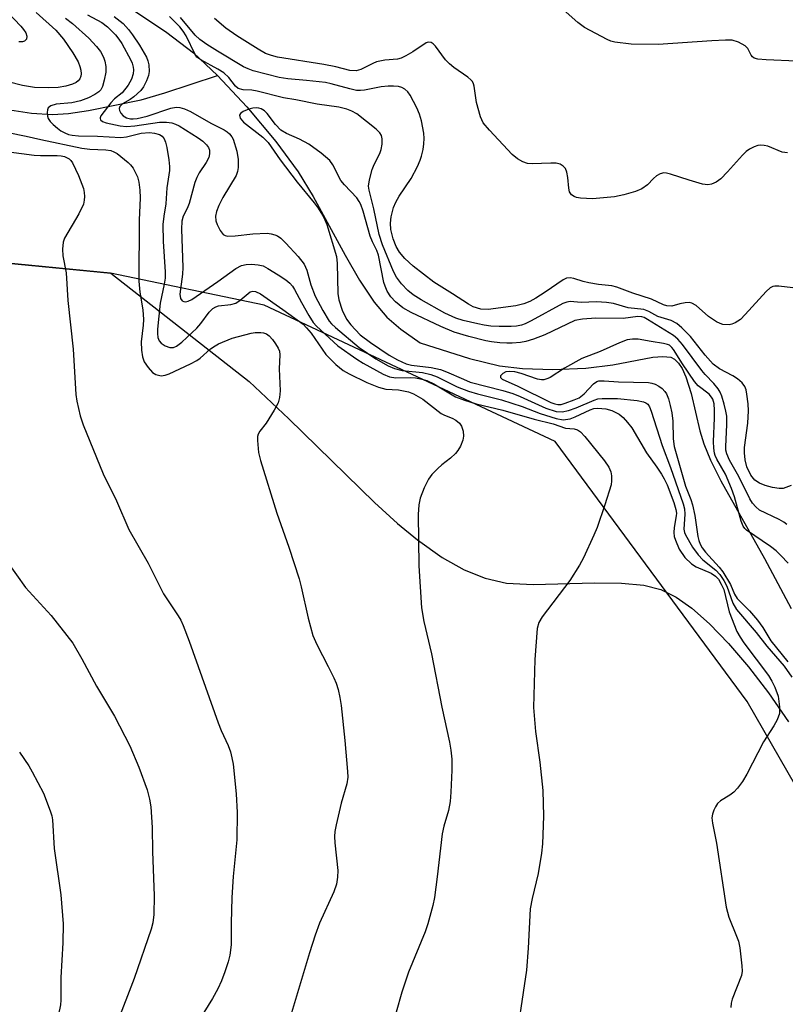
# Model space of a CAD drawing. Units: inches. Extents: x 1255761 to 1261761, y 481455 to 485456.
# Drawn here: x 1256014 to 1256175, y 483400 to 483607 of the extents above; entities that cross this region are included whole.
import ezdxf

# ---------------------------------------------------------------- set-up
doc = ezdxf.new("R2010")
doc.units = ezdxf.units.IN
doc.header["$MEASUREMENT"] = 0
for name, color, linetype in [('HYDRO-Single Line Stream', 4, 'Continuous'), ('NTRL-Pasture Land', 2, 'Continuous'), ('NTRL-Trees', 3, 'Continuous'), ('Undefined', 1, 'Continuous')]:
    doc.layers.add(name, color=color, linetype=linetype)

msp = doc.modelspace()

# ---------------------------------------------------------------- linework, layer by layer
at = {"layer": 'HYDRO-Single Line Stream'}
for points in [[(1256037.35, 483609.94), (1256045.16, 483604.64), (1256050.79, 483600.36), (1256055.87, 483595.65)], [(1256011.27, 483588.54), (1256016.71, 483587.74), (1256021.15, 483587.46), (1256024.48, 483587.67), (1256028.7, 483588.26), (1256039.78, 483590.54), (1256044.74, 483591.96), (1256055.87, 483595.65)], [(1256055.87, 483595.65), (1256062.01, 483589.06), (1256068.15, 483581.73), (1256072.84, 483575.4), (1256076, 483570.2), (1256082.72, 483557.82), (1256085.75, 483552.56), (1256088.81, 483547.96), (1256091.47, 483544.78), (1256094.38, 483542.27), (1256098.45, 483539.38), (1256108.84, 483536.13), (1256115.18, 483534.56), (1256119.99, 483534), (1256126.41, 483533.82), (1256133.32, 483534.1), (1256139.01, 483534.77), (1256147.42, 483536.41), (1256149.54, 483536.57), (1256151.2, 483536.38), (1256151.97, 483535.99), (1256152.83, 483535.16), (1256153.59, 483534), (1256154.38, 483532.26), (1256155.48, 483528.76), (1256157.32, 483520.92), (1256158.12, 483518.2), (1256159.57, 483514.75), (1256161.75, 483510.36), (1256170.87, 483494.03), (1256176.49, 483483.55)]]:
    msp.add_lwpolyline(points, dxfattribs=at)
at = {"layer": 'NTRL-Pasture Land'}
msp.add_lwpolyline([(1255878.18, 483569.1), (1256033.41, 483554.07), (1256062.53, 483531.27), (1256070.88, 483523.45), (1256088.87, 483505.86), (1256093.73, 483501.44), (1256097.91, 483497.97), (1256103.12, 483494.25), (1256107.76, 483491.65), (1256112.17, 483489.89), (1256116.66, 483488.89), (1256122.25, 483488.61), (1256135.18, 483488.94), (1256140.8, 483488.89), (1256145.52, 483488.46), (1256149.13, 483487.55), (1256152.3, 483485.94), (1256155.61, 483483.58), (1256159.31, 483480.33), (1256163.31, 483476.19), (1256167.51, 483471.27), (1256171.73, 483465.78), (1256175.96, 483459.71)], dxfattribs=at)
at = {"layer": 'NTRL-Trees'}
msp.add_lwpolyline([(1256404.23, 483219.21), (1256353.45, 483256.97), (1256298.76, 483293.43), (1256232.35, 483350.72), (1256201.46, 483404.47), (1256167.25, 483464), (1256126.88, 483518.69), (1256065.69, 483547.34), (1256033.37, 483554.06), (1255971.4, 483560.06), (1255888.1, 483548.65), (1255855.59, 483534.48), (1255837.31, 483526.51), (1255802.16, 483509.59), (1255761.49, 483490.45), (1255761.5, 483575.72), (1255796.95, 483591.62), (1255825.6, 483596.82), (1255850.34, 483642.4)], dxfattribs=at)
at = {"layer": 'Undefined'}
for points, elevation in [([(1256177.65, 483598.66), (1256171.22, 483598.89), (1256169.49, 483599.04), (1256168.73, 483599.28), (1256168.37, 483599.56), (1256168.07, 483599.93), (1256167.37, 483601.31), (1256166.85, 483601.86), (1256165.43, 483602.65), (1256164.12, 483603.04), (1256162.69, 483603.08), (1256159.81, 483602.94), (1256148.52, 483602.16), (1256142.85, 483602.2), (1256139.39, 483602.64), (1256138.57, 483602.87), (1256137.8, 483603.2), (1256133.04, 483605.72), (1256131.66, 483606.79), (1256127.94, 483610.08)], 294), ([(1256017.72, 483608.88), (1256021.81, 483605.14), (1256023.44, 483603.26), (1256025.4, 483600.42), (1256026.51, 483598.51), (1256026.92, 483597.52), (1256027.12, 483596.76), (1256027.16, 483595.98), (1256027.08, 483595.46), (1256026.86, 483594.96), (1256026.51, 483594.54), (1256026.09, 483594.18), (1256025.38, 483593.79), (1256023.95, 483593.35), (1256022.31, 483593.13), (1256020.29, 483593), (1256017.34, 483593.12), (1256014.84, 483593.54), (1256008.72, 483595.07)], 294), ([(1256011.68, 483608.92), (1256014.5, 483605.97), (1256015.06, 483605.29), (1256015.5, 483604.58), (1256015.72, 483603.89), (1256015.65, 483603.27), (1256015.26, 483602.82), (1256014.83, 483602.7), (1256014.07, 483602.69)], 296), ([(1256023.88, 483607.7), (1256025.37, 483606.54), (1256028.76, 483603.47), (1256030.42, 483601.76), (1256031.26, 483600.64), (1256031.88, 483599.48), (1256032.15, 483598.67), (1256032.34, 483597.49), (1256032.33, 483596.34), (1256032.03, 483594.65), (1256031.65, 483593.29), (1256031.3, 483592.63), (1256030.87, 483592.18), (1256030.05, 483591.61), (1256028.7, 483590.96), (1256027.02, 483590.31), (1256025.23, 483589.9), (1256021.93, 483589.58), (1256020.79, 483589.25), (1256020.26, 483588.84), (1256020.07, 483588.4), (1256020, 483587.88), (1256020.08, 483587.07), (1256020.25, 483586.57), (1256020.67, 483585.92), (1256021.26, 483585.3), (1256022.18, 483584.53), (1256022.92, 483584.02), (1256023.71, 483583.6), (1256024.53, 483583.25), (1256025.25, 483583.06), (1256026.59, 483582.92), (1256030.58, 483582.84), (1256035.5, 483582.61), (1256036.72, 483582.75), (1256039.79, 483583.51), (1256041.52, 483583.64), (1256042.6, 483583.5), (1256043.62, 483583.22), (1256044.22, 483582.86), (1256044.63, 483582.31), (1256044.93, 483581.6), (1256045.2, 483580.5), (1256045.64, 483577.91), (1256045.78, 483576.47), (1256045.72, 483575.62), (1256045.22, 483572.01), (1256044.99, 483568.61), (1256044.53, 483566.06), (1256044.35, 483564.28), (1256044.42, 483560.71), (1256044.83, 483554.37), (1256044.83, 483553.04), (1256044.66, 483551.77), (1256043.82, 483547.74), (1256043.21, 483542.29), (1256043.2, 483541.4), (1256043.3, 483540.54), (1256043.57, 483539.85), (1256044, 483539.32), (1256044.86, 483538.75), (1256045.83, 483538.43), (1256046.57, 483538.44), (1256047.23, 483538.69), (1256048.36, 483539.56), (1256051.51, 483542.51), (1256052.34, 483543.47), (1256054.07, 483545.86), (1256054.84, 483546.62), (1256055.53, 483547.01), (1256056.05, 483547.18), (1256058.64, 483547.48), (1256059.69, 483547.77), (1256060.65, 483548.36), (1256062.7, 483550.1), (1256063.29, 483550.3), (1256063.85, 483550.23), (1256064.88, 483549.68), (1256069.62, 483546.44), (1256073.86, 483543.3), (1256074.59, 483542.57), (1256075.56, 483541.41), (1256078.62, 483536.97), (1256080.74, 483534.88), (1256082.31, 483533.59), (1256083.52, 483532.9), (1256087.26, 483531.08), (1256089.68, 483530.07), (1256091.27, 483529.65), (1256093.94, 483529.5), (1256094.99, 483529.35), (1256096.02, 483529.1), (1256097.07, 483528.67), (1256098.09, 483528.15), (1256099.05, 483527.54), (1256102.88, 483524.54), (1256103.56, 483524.18), (1256105.23, 483523.54), (1256105.95, 483523.18), (1256106.73, 483522.52), (1256107.18, 483521.89), (1256107.51, 483520.86), (1256107.61, 483519.76), (1256107.47, 483518.97), (1256106.97, 483517.7), (1256106.43, 483516.75), (1256105.9, 483516.13), (1256104.89, 483515.19), (1256103.04, 483513.77), (1256102.16, 483512.99), (1256100.92, 483511.71), (1256100.22, 483510.77), (1256099.33, 483508.93), (1256098.46, 483506.74), (1256098.19, 483505.34), (1256098.03, 483503.33), (1256098.22, 483492.52), (1256098.73, 483483.65), (1256099.26, 483480.8), (1256100.83, 483473.98), (1256103.01, 483462.76), (1256104.64, 483455.44), (1256104.95, 483453.76), (1256105.14, 483451.88), (1256105.16, 483449.57), (1256104.95, 483444.9), (1256104.76, 483442.93), (1256104.42, 483441.06), (1256103.45, 483437.75), (1256103.09, 483436.19), (1256102.08, 483427.14), (1256101.49, 483422.77), (1256101.15, 483421.07), (1256100.12, 483417.2), (1256099.53, 483415.54), (1256096.05, 483407.04), (1256094.63, 483402.84), (1256093.46, 483398.63)], 292), ([(1256028.47, 483608.36), (1256031.53, 483606.77), (1256032.68, 483605.86), (1256034.38, 483604.18), (1256035.11, 483603.28), (1256035.7, 483602.37), (1256037.64, 483598.82), (1256037.89, 483598.22), (1256038.11, 483597.41), (1256038.16, 483596.84), (1256038.09, 483595.98), (1256037.79, 483594.86), (1256037.04, 483593.57), (1256035.77, 483591.98), (1256034.16, 483590.7), (1256033.39, 483589.88), (1256031.33, 483587.14), (1256031.15, 483586.75), (1256031.14, 483586.57), (1256031.26, 483586.28), (1256031.68, 483585.93), (1256032.43, 483585.67), (1256035.36, 483585.07), (1256036.74, 483584.91), (1256038.45, 483585.01), (1256043.68, 483585.79), (1256045.11, 483585.83), (1256046.23, 483585.69), (1256047.02, 483585.41), (1256047.79, 483585.01), (1256051.79, 483582.54), (1256052.73, 483581.8), (1256053.5, 483581.07), (1256053.92, 483580.52), (1256054.14, 483579.95), (1256054.18, 483579.16), (1256054.01, 483578.36), (1256053.49, 483577.31), (1256052.01, 483575.17), (1256051.47, 483574.19), (1256051.11, 483573.14), (1256049.89, 483568.72), (1256049.48, 483567.68), (1256048.65, 483566.02), (1256048.37, 483565.02), (1256048.29, 483563.33), (1256048.56, 483555.23), (1256048.47, 483553.84), (1256047.93, 483549.67), (1256048.05, 483548.7), (1256048.4, 483548.22), (1256048.78, 483548.07), (1256049.22, 483548.05), (1256049.69, 483548.16), (1256050.44, 483548.54), (1256055.93, 483552.29), (1256059.73, 483555.03), (1256060.9, 483555.68), (1256061.89, 483555.91), (1256063, 483555.93), (1256064.39, 483555.83), (1256065.46, 483555.57), (1256066.45, 483555.07), (1256068.61, 483553.74), (1256070.2, 483552.65), (1256071.06, 483551.93), (1256071.61, 483551.3), (1256072.05, 483550.61), (1256073.49, 483547.86), (1256075.03, 483545.19), (1256075.99, 483543.72), (1256076.66, 483542.89), (1256081.14, 483538.8), (1256085.15, 483535.95), (1256086.5, 483535.1), (1256090.69, 483532.8), (1256092.02, 483532.25), (1256093.38, 483532.05), (1256096.34, 483532.1), (1256097.5, 483532.05), (1256098.58, 483531.87), (1256099.87, 483531.5), (1256101.35, 483530.76), (1256105.94, 483528.03), (1256107.81, 483527.32), (1256110.29, 483526.61), (1256115.83, 483525.25), (1256122.43, 483523.35), (1256126.44, 483522.36), (1256129.02, 483521.47), (1256130.84, 483521.33), (1256131.55, 483521.13), (1256132.17, 483520.69), (1256133.1, 483519.69), (1256137.28, 483514.62), (1256138.15, 483513.25), (1256138.55, 483512.26), (1256138.71, 483511.47), (1256138.75, 483510.39), (1256138.63, 483509.56), (1256137.32, 483505.34), (1256135.69, 483500.61), (1256135.03, 483498.98), (1256132.85, 483494.19), (1256132.01, 483492.65), (1256129.93, 483489.46), (1256124.11, 483481.76), (1256123.47, 483480.59), (1256123.12, 483479.31), (1256122.59, 483472.82), (1256122.3, 483462.71), (1256122.72, 483457.66), (1256123.63, 483451.24), (1256124.27, 483445.3), (1256124.4, 483439.85), (1256124.19, 483434.06), (1256123.97, 483432.07), (1256123.33, 483427.83), (1256122.01, 483422.54), (1256121.6, 483420.37), (1256121.19, 483412.12), (1256120.86, 483407.47), (1256118.27, 483390.07)], 290), ([(1256034.14, 483608.06), (1256035.98, 483606.53), (1256037.12, 483605.29), (1256037.95, 483604.19), (1256039.41, 483602.01), (1256040.88, 483599.51), (1256041.21, 483598.69), (1256041.43, 483597.87), (1256041.48, 483596.44), (1256041.33, 483595.6), (1256040.94, 483594.54), (1256040.3, 483593.26), (1256039.73, 483592.48), (1256038.26, 483591.13), (1256037.51, 483590.61), (1256035.89, 483589.67), (1256035.32, 483589.12), (1256035.19, 483588.69), (1256035.24, 483588.28), (1256035.54, 483587.68), (1256036.04, 483587.15), (1256036.74, 483586.75), (1256037.52, 483586.53), (1256038.1, 483586.48), (1256038.98, 483586.55), (1256041.03, 483587.06), (1256046.05, 483588.75), (1256047.17, 483588.96), (1256047.92, 483588.93), (1256048.91, 483588.63), (1256050.15, 483588.03), (1256054.44, 483585.62), (1256057.24, 483584.21), (1256057.85, 483583.81), (1256058.39, 483583.34), (1256058.87, 483582.72), (1256059.13, 483582.24), (1256059.92, 483579.71), (1256060.22, 483577.98), (1256060.16, 483576.27), (1256060.03, 483575.44), (1256059.74, 483574.63), (1256056.98, 483569.99), (1256056.11, 483568.26), (1256055.64, 483567.01), (1256055.46, 483566.03), (1256055.52, 483565.07), (1256055.77, 483564.28), (1256056.39, 483563.04), (1256057.02, 483562.22), (1256057.44, 483561.98), (1256057.93, 483561.87), (1256059.58, 483561.89), (1256063.28, 483562.36), (1256066.27, 483562.46), (1256067.12, 483562.35), (1256067.93, 483562.13), (1256068.44, 483561.89), (1256069.15, 483561.39), (1256070.2, 483560.38), (1256072.78, 483557.55), (1256074.05, 483555.97), (1256074.61, 483554.72), (1256075.5, 483551.61), (1256076.37, 483549.19), (1256077.99, 483546.18), (1256079.34, 483543.97), (1256079.81, 483543.4), (1256080.64, 483542.61), (1256085.62, 483538.46), (1256089.15, 483536.05), (1256091.72, 483534.59), (1256093.05, 483534.01), (1256094.71, 483533.56), (1256098.94, 483533.14), (1256100.75, 483532.75), (1256102.03, 483532.25), (1256106.29, 483530.19), (1256108.67, 483529.25), (1256110.53, 483528.68), (1256115.56, 483527.41), (1256117.76, 483526.75), (1256119.93, 483526.03), (1256123.7, 483524.52), (1256127.06, 483523.49), (1256128.59, 483523.24), (1256130.02, 483523.43), (1256131.1, 483523.83), (1256134.21, 483525.35), (1256134.98, 483525.59), (1256135.85, 483525.66), (1256137.53, 483525.52), (1256138.82, 483525.18), (1256140.32, 483524.39), (1256141.19, 483523.69), (1256142.12, 483522.64), (1256142.97, 483521.51), (1256146.06, 483516.27), (1256148.27, 483513.25), (1256149.23, 483511.8), (1256149.82, 483510.8), (1256150.41, 483509.57), (1256151.81, 483505.85), (1256152.28, 483504.33), (1256152.36, 483503.61), (1256152.33, 483503.06), (1256151.87, 483500.6), (1256151.82, 483499.51), (1256151.92, 483498.71), (1256152.15, 483497.9), (1256152.98, 483496.05), (1256154.16, 483494.3), (1256155.53, 483492.92), (1256156.5, 483492.31), (1256159.67, 483491), (1256160.61, 483490.34), (1256161.2, 483489.68), (1256161.81, 483488.67), (1256162.32, 483487.53), (1256163.47, 483482.81), (1256165.11, 483478.68), (1256165.78, 483477.51), (1256166.56, 483476.34), (1256171.77, 483469.42), (1256172.48, 483468.28), (1256173.1, 483467.01), (1256173.79, 483465.12), (1256174.09, 483462.84), (1256174.05, 483461.43), (1256173.58, 483460.11), (1256172.89, 483458.86), (1256170.71, 483455.47), (1256167.16, 483448.7), (1256166.26, 483447.18), (1256165.22, 483445.75), (1256164.43, 483444.89), (1256163.62, 483444.28), (1256161.68, 483443.09), (1256161.04, 483442.53), (1256160.6, 483441.86), (1256160.27, 483441.11), (1256160, 483440.32), (1256159.86, 483439.52), (1256159.94, 483438.41), (1256160.8, 483434.18), (1256162.82, 483420.72), (1256163.38, 483418.6), (1256165.04, 483414.66), (1256165.41, 483413.59), (1256165.69, 483412.16), (1256166.17, 483408.39), (1256166.22, 483407.24), (1256166.07, 483406.39), (1256164.11, 483401.39), (1256163.88, 483400.54), (1256163.83, 483399.66)], 288), ([(1256176.49, 483509.38), (1256174.85, 483508.81), (1256174, 483508.76), (1256172.58, 483508.99), (1256171.05, 483509.42), (1256169.86, 483509.89), (1256168.84, 483510.56), (1256168.03, 483511.56), (1256167.2, 483513.36), (1256166.87, 483514.81), (1256166.7, 483516.29), (1256166.7, 483517.43), (1256167.41, 483522.55), (1256167.54, 483525.1), (1256167.46, 483526.56), (1256167.22, 483528.64), (1256167.04, 483529.51), (1256166.77, 483530.21), (1256166.19, 483530.99), (1256165.2, 483531.85), (1256164.24, 483532.44), (1256161.46, 483533.93), (1256160.09, 483534.95), (1256158.39, 483536.84), (1256155.32, 483540.71), (1256153.55, 483542.54), (1256152.48, 483543.44), (1256151.25, 483544.09), (1256148.47, 483544.94), (1256146.58, 483546.03), (1256145.55, 483546.41), (1256142.22, 483546.76), (1256139.13, 483547.65), (1256137.69, 483547.88), (1256135.59, 483548), (1256132.32, 483547.92), (1256130.06, 483548.07), (1256129.3, 483547.98), (1256128.51, 483547.67), (1256121.85, 483544.06), (1256120.55, 483543.42), (1256119.77, 483543.13), (1256118.75, 483542.91), (1256117.62, 483542.84), (1256115.06, 483542.84), (1256113.37, 483542.93), (1256111.97, 483543.12), (1256110.58, 483543.41), (1256107.53, 483544.12), (1256105.97, 483544.58), (1256103.63, 483545.68), (1256098.66, 483548.44), (1256096.97, 483549.52), (1256095.87, 483550.39), (1256094.55, 483551.85), (1256093.53, 483553.19), (1256092.9, 483554.41), (1256090.55, 483560), (1256089.84, 483562.2), (1256088.71, 483567.62), (1256087.73, 483571.53), (1256087.63, 483572.36), (1256087.79, 483573.72), (1256088.36, 483575.88), (1256088.79, 483576.92), (1256089.98, 483579.23), (1256090.24, 483580.04), (1256090.45, 483581.16), (1256090.5, 483582.28), (1256090.33, 483582.99), (1256089.98, 483583.6), (1256089.22, 483584.37), (1256085.15, 483587.55), (1256084.13, 483588.14), (1256083.05, 483588.56), (1256081.36, 483588.94), (1256076.78, 483589.62), (1256072.31, 483590.52), (1256069.75, 483590.9), (1256064.21, 483592.33), (1256063.06, 483592.51), (1256061.24, 483592.63), (1256060.22, 483592.91), (1256059.6, 483593.38), (1256058.23, 483595.21), (1256057.18, 483596.21), (1256055.95, 483596.99), (1256052.34, 483598.9), (1256051.53, 483599.51), (1256051.16, 483600.04), (1256049.25, 483603.94), (1256048.63, 483604.93), (1256047.91, 483605.85), (1256046.76, 483607.08), (1256045.74, 483608.03)], 288), ([(1256176.85, 483551.01), (1256173.95, 483551.34), (1256173.11, 483551.34), (1256172.66, 483551.25), (1256172.08, 483550.96), (1256171.23, 483550.21), (1256166.87, 483545.38), (1256165.83, 483544.34), (1256164.72, 483543.6), (1256164.01, 483543.31), (1256163.5, 483543.21), (1256162.12, 483543.29), (1256161.59, 483543.44), (1256160.82, 483543.81), (1256159.14, 483544.96), (1256156.54, 483547.24), (1256155.62, 483547.78), (1256155.09, 483547.87), (1256154.25, 483547.84), (1256153.12, 483547.64), (1256151.43, 483547.15), (1256150.36, 483547.16), (1256149.64, 483547.38), (1256147.16, 483548.6), (1256143.22, 483549.87), (1256139.87, 483551.14), (1256138.82, 483551.38), (1256136.01, 483551.68), (1256133.94, 483552.02), (1256132.77, 483552.28), (1256130.77, 483552.92), (1256130, 483553.07), (1256129.28, 483552.98), (1256128.53, 483552.64), (1256124.78, 483550.04), (1256122.83, 483548.79), (1256121.57, 483548.09), (1256120.25, 483547.58), (1256118.62, 483547.22), (1256112.81, 483546.42), (1256111.21, 483546.49), (1256109.64, 483546.98), (1256108.63, 483547.53), (1256105.27, 483549.74), (1256101.32, 483552.18), (1256096.99, 483555.52), (1256095.25, 483557.13), (1256094.16, 483558.47), (1256093.44, 483559.66), (1256092.82, 483561.31), (1256092.34, 483563.24), (1256092.25, 483564.56), (1256092.37, 483565.9), (1256092.87, 483567.88), (1256093.34, 483568.96), (1256094.05, 483570.26), (1256096.59, 483573.95), (1256097.91, 483576.5), (1256098.49, 483577.81), (1256098.77, 483578.65), (1256099.12, 483580.09), (1256099.27, 483581.25), (1256099.31, 483582.39), (1256099.22, 483583.53), (1256098.73, 483586.11), (1256098.35, 483587.52), (1256097.76, 483588.86), (1256096.38, 483591.47), (1256095.89, 483592.19), (1256095.27, 483592.76), (1256094.6, 483593.1), (1256093.89, 483593.28), (1256092.87, 483593.4), (1256091.73, 483593.41), (1256090.29, 483593.27), (1256086.79, 483592.51), (1256085.95, 483592.44), (1256085.07, 483592.49), (1256083.65, 483592.79), (1256079.73, 483593.9), (1256078.55, 483594.16), (1256074.58, 483594.6), (1256070.66, 483594.92), (1256068.83, 483595.2), (1256063.36, 483596.63), (1256062.3, 483597.01), (1256061.33, 483597.46), (1256055.82, 483600.73), (1256053.57, 483602.16), (1256052.15, 483603.17), (1256051.17, 483604.12), (1256048.05, 483607.82)], 290), ([(1256175.73, 483579.36), (1256174.61, 483579.54), (1256171.58, 483580.74), (1256170.8, 483580.92), (1256170.03, 483580.97), (1256169.51, 483580.9), (1256168.75, 483580.63), (1256167.77, 483580.13), (1256167.08, 483579.66), (1256166.25, 483578.87), (1256163.15, 483575.4), (1256161.69, 483573.91), (1256160.77, 483573.19), (1256159.77, 483572.76), (1256158.98, 483572.62), (1256157.86, 483572.77), (1256155.06, 483573.59), (1256151.13, 483574.91), (1256150.3, 483575.11), (1256149.75, 483575.13), (1256148.96, 483574.92), (1256148.22, 483574.51), (1256147.59, 483573.99), (1256146.28, 483572.62), (1256145.11, 483571.78), (1256143.79, 483571.25), (1256141.31, 483570.5), (1256139.34, 483570.13), (1256134.76, 483569.7), (1256132.19, 483569.83), (1256131.36, 483569.97), (1256130.86, 483570.15), (1256130.29, 483570.55), (1256129.91, 483571.13), (1256129.74, 483571.9), (1256129.56, 483574.15), (1256129.36, 483575.28), (1256129.04, 483576.05), (1256128.54, 483576.58), (1256127.89, 483576.97), (1256127.1, 483577.16), (1256125.93, 483577.18), (1256122.05, 483577.02), (1256121.05, 483577.13), (1256120.1, 483577.45), (1256118.93, 483578.12), (1256117.84, 483578.99), (1256113.05, 483584.12), (1256111.74, 483585.67), (1256111.16, 483586.93), (1256110.34, 483589.92), (1256109.86, 483593.35), (1256109.72, 483593.89), (1256109.49, 483594.34), (1256109.16, 483594.74), (1256108.5, 483595.3), (1256105.55, 483597.31), (1256104.62, 483598.06), (1256103.83, 483598.95), (1256101.68, 483601.8), (1256101.18, 483602.32), (1256100.81, 483602.56), (1256100.17, 483602.66), (1256099.72, 483602.5), (1256096.94, 483600.59), (1256095.47, 483599.74), (1256094.47, 483599.27), (1256093.7, 483599.07), (1256091.04, 483598.82), (1256089.3, 483598.48), (1256088.5, 483598.18), (1256085.97, 483596.88), (1256085, 483596.61), (1256083.7, 483596.69), (1256080.77, 483597.42), (1256078.24, 483597.93), (1256068.5, 483599.48), (1256067.18, 483599.8), (1256065.95, 483600.28), (1256064.43, 483601.14), (1256059.9, 483603.96), (1256057.62, 483605.6), (1256055.19, 483607.59)], 292), ([(1256175.59, 483501.2), (1256174.94, 483501.69), (1256173.99, 483502.26), (1256169.87, 483504.24), (1256169.05, 483504.89), (1256168.38, 483505.69), (1256167.84, 483506.63), (1256165.48, 483511.33), (1256163.54, 483514.75), (1256162.97, 483516.04), (1256162.8, 483516.83), (1256162.74, 483517.64), (1256163.01, 483522.15), (1256162.98, 483523.98), (1256162.8, 483525.05), (1256162.42, 483526.5), (1256161.9, 483528.22), (1256161.56, 483529.04), (1256161.13, 483529.75), (1256160.28, 483530.86), (1256158.45, 483532.73), (1256157.71, 483533.59), (1256153.66, 483539.07), (1256152.65, 483540.17), (1256151.76, 483540.95), (1256146.31, 483544.33), (1256145.58, 483544.72), (1256145.08, 483544.88), (1256144.28, 483544.94), (1256141.21, 483544.55), (1256135.4, 483544.58), (1256132.62, 483544.39), (1256131.02, 483544.08), (1256124.67, 483541.12), (1256122.29, 483540.21), (1256120.68, 483539.71), (1256119.56, 483539.51), (1256117.85, 483539.34), (1256116.7, 483539.33), (1256115.25, 483539.43), (1256113.51, 483539.61), (1256112.29, 483539.83), (1256108.69, 483540.77), (1256105.61, 483541.67), (1256102.85, 483542.81), (1256096.57, 483545.81), (1256094.83, 483546.8), (1256093.28, 483548.04), (1256092.31, 483549.07), (1256091.57, 483550.28), (1256091.08, 483551.3), (1256090.82, 483552.12), (1256089.72, 483557.83), (1256089.35, 483558.83), (1256088.44, 483560.62), (1256087.94, 483561.83), (1256086.47, 483567.13), (1256086.02, 483568.47), (1256085.68, 483569.15), (1256085.12, 483569.93), (1256082.54, 483572.67), (1256081.82, 483573.56), (1256080.13, 483576.81), (1256079.46, 483577.75), (1256077.68, 483579.28), (1256075.08, 483581.21), (1256073.13, 483582.25), (1256070.38, 483583.41), (1256069.18, 483584.15), (1256068.08, 483585.29), (1256066.32, 483587.63), (1256065.72, 483588.19), (1256065.06, 483588.62), (1256064.57, 483588.79), (1256064.05, 483588.85), (1256063.26, 483588.77), (1256062.46, 483588.57), (1256061.22, 483588.05), (1256060.68, 483587.61), (1256060.49, 483587.26), (1256060.63, 483586.64), (1256061.32, 483585.82), (1256065.35, 483582.69), (1256066.5, 483581.54), (1256069.02, 483577.89), (1256072.62, 483573.18), (1256076.21, 483568.84), (1256077.03, 483567.72), (1256077.92, 483566.29), (1256078.45, 483565.31), (1256078.86, 483564.28), (1256080.86, 483557.53), (1256081.03, 483556.11), (1256081.16, 483549.78), (1256081.39, 483548.48), (1256082.09, 483546.27), (1256082.99, 483544.42), (1256083.89, 483543.2), (1256085.89, 483541.1), (1256088, 483539.49), (1256091.94, 483536.8), (1256093.73, 483535.81), (1256095.55, 483534.98), (1256096.68, 483534.69), (1256100.78, 483534.22), (1256102.72, 483533.81), (1256104.03, 483533.33), (1256107.56, 483531.74), (1256109.02, 483531.17), (1256115.89, 483529.42), (1256117.96, 483528.76), (1256119.5, 483528.13), (1256124.91, 483525.69), (1256127.1, 483524.96), (1256128.32, 483524.89), (1256129.68, 483525.2), (1256131.31, 483525.76), (1256135.08, 483527.36), (1256135.88, 483527.6), (1256136.73, 483527.73), (1256139.96, 483527.72), (1256144.13, 483527.26), (1256145.47, 483527.02), (1256145.94, 483526.82), (1256146.35, 483526.5), (1256146.73, 483525.94), (1256147.1, 483525.05), (1256149.36, 483517.79), (1256151.13, 483513.21), (1256153.8, 483505.55), (1256154.05, 483504.47), (1256154.15, 483503.36), (1256153.94, 483500.19), (1256154.07, 483499.53), (1256154.28, 483499), (1256155.76, 483496.46), (1256156.94, 483494.81), (1256157.95, 483493.81), (1256160.68, 483491.57), (1256161.48, 483490.7), (1256162.33, 483489.43), (1256162.97, 483488.27), (1256164.23, 483484.68), (1256165.02, 483483.32), (1256169.16, 483478.47), (1256171.42, 483475.62), (1256175.07, 483471.43), (1256176.68, 483469.13)], 286), ([(1256011.79, 483583.64), (1256015.6, 483582.89), (1256018.71, 483582.14), (1256027.3, 483580.32), (1256029, 483580.13), (1256032.36, 483579.99), (1256033.38, 483579.83), (1256034.06, 483579.6), (1256034.73, 483579.22), (1256037.09, 483577.33), (1256037.58, 483576.83), (1256038.08, 483576.12), (1256039, 483574.29), (1256039.31, 483573.21), (1256039.49, 483571.54), (1256039.56, 483569.87), (1256039.35, 483565.18), (1256039.31, 483552.36), (1256039.48, 483550.06), (1256040.14, 483546.34), (1256040.3, 483544.35), (1256040.24, 483543.09), (1256039.78, 483539.64), (1256039.86, 483537.9), (1256040.08, 483536.48), (1256040.44, 483535.4), (1256041.23, 483534.2), (1256042.19, 483533.14), (1256042.9, 483532.73), (1256043.97, 483532.49), (1256044.87, 483532.61), (1256045.69, 483532.89), (1256050.2, 483535), (1256051.48, 483535.68), (1256052.17, 483536.18), (1256054.4, 483538.14), (1256055.33, 483538.81), (1256056.06, 483539.22), (1256058.91, 483540.4), (1256062.9, 483541.44), (1256063.78, 483541.57), (1256064.95, 483541.57), (1256065.51, 483541.5), (1256066.14, 483541.27), (1256066.71, 483540.86), (1256067.42, 483540.11), (1256068.08, 483539.23), (1256068.64, 483538.31), (1256068.89, 483537.65), (1256068.99, 483536.86), (1256068.81, 483533.93), (1256069.03, 483529.31), (1256068.89, 483527.9), (1256068.58, 483526.82), (1256067.79, 483525.27), (1256066.11, 483522.54), (1256064.73, 483520.8), (1256064.38, 483520.19), (1256064.26, 483519.69), (1256064.23, 483518.88), (1256064.46, 483516.37), (1256064.9, 483514.68), (1256068.36, 483503.62), (1256070.86, 483496.42), (1256073.03, 483489.77), (1256073.47, 483488.07), (1256074.93, 483481.52), (1256075.91, 483477.89), (1256076.71, 483475.94), (1256079.14, 483471.33), (1256080.32, 483468.94), (1256080.78, 483467.85), (1256081.2, 483466.5), (1256081.61, 483464.84), (1256081.87, 483463.11), (1256082.62, 483455.81), (1256083.22, 483449.23), (1256083.24, 483448.09), (1256083.03, 483446.68), (1256081.85, 483442.58), (1256080.8, 483438.08), (1256080.54, 483436.66), (1256080.48, 483435.61), (1256080.52, 483434.26), (1256081.19, 483428.47), (1256081.12, 483427.03), (1256080.88, 483425.59), (1256080.31, 483423.98), (1256077.3, 483417.36), (1256076.39, 483414.84), (1256075.2, 483411.15), (1256069.33, 483391.51)], 294), ([(1256010.32, 483579.8), (1256017.3, 483578.9), (1256018.61, 483578.82), (1256022.15, 483578.83), (1256022.94, 483578.74), (1256023.68, 483578.56), (1256024.62, 483578.09), (1256025.02, 483577.72), (1256025.33, 483577.26), (1256026.58, 483574.61), (1256027.63, 483571.88), (1256027.81, 483571.04), (1256027.85, 483570.21), (1256027.81, 483569.38), (1256027.63, 483568.57), (1256026.67, 483566.52), (1256023.66, 483561.4), (1256023.39, 483560.58), (1256023.25, 483559.14), (1256023.33, 483557.69), (1256024, 483554.11), (1256024.36, 483548.3), (1256025.5, 483538.08), (1256026.05, 483528.57), (1256026.27, 483527.15), (1256026.99, 483524.06), (1256027.57, 483522.15), (1256031.83, 483511.88), (1256034.6, 483506.18), (1256037.23, 483500.18), (1256041.25, 483493.07), (1256044.49, 483486.66), (1256047.6, 483482.02), (1256048.14, 483481.07), (1256048.62, 483480), (1256049.88, 483476.68), (1256055.96, 483459.52), (1256056.62, 483457.89), (1256058.09, 483454.72), (1256058.57, 483453.43), (1256058.88, 483452.15), (1256059.11, 483450.78), (1256059.8, 483444.59), (1256059.99, 483440.62), (1256059.88, 483434.88), (1256059.15, 483427.16), (1256058.83, 483422.79), (1256058.69, 483417.38), (1256058.74, 483412.83), (1256058.45, 483410.63), (1256058.12, 483409.27), (1256057.39, 483407.13), (1256056.71, 483405.27), (1256055.94, 483403.53), (1256054.83, 483401.51), (1256050.21, 483394.2)], 296), ([(1256175.87, 483493.09), (1256174.37, 483494.69), (1256173.33, 483495.68), (1256172.19, 483496.59), (1256167.13, 483500.01), (1256166.76, 483500.36), (1256166.43, 483500.85), (1256166.02, 483501.91), (1256164.62, 483506.99), (1256163.98, 483508.81), (1256162.7, 483511.82), (1256160.87, 483514.92), (1256160.52, 483515.69), (1256160.38, 483516.21), (1256160.22, 483517.27), (1256160.15, 483518.63), (1256160.41, 483523.55), (1256160.41, 483525.24), (1256160.3, 483526.61), (1256160.03, 483527.54), (1256159.79, 483527.97), (1256159.23, 483528.58), (1256156.98, 483530.4), (1256156.18, 483531.25), (1256153.67, 483534.96), (1256151.78, 483538.01), (1256151.43, 483538.46), (1256150.9, 483538.89), (1256150.5, 483539.08), (1256149.67, 483539.3), (1256147.05, 483539.66), (1256144.3, 483540.15), (1256143.16, 483540.21), (1256142.04, 483540.01), (1256140.37, 483539.4), (1256136.31, 483537.62), (1256132.47, 483536.11), (1256128.81, 483534.11), (1256125.83, 483532.15), (1256125.31, 483531.89), (1256124.52, 483531.66), (1256123.99, 483531.62), (1256123.19, 483531.75), (1256119.72, 483532.97), (1256118.42, 483533.32), (1256117.31, 483533.41), (1256116.5, 483533.31), (1256115.83, 483532.96), (1256115.4, 483532.45), (1256115.34, 483532.11), (1256115.69, 483531.74), (1256119.04, 483530.27), (1256125.98, 483526.87), (1256126.77, 483526.56), (1256127.43, 483526.42), (1256128.11, 483526.47), (1256128.95, 483526.69), (1256130.9, 483527.39), (1256131.94, 483527.87), (1256133, 483528.69), (1256134.95, 483530.81), (1256135.61, 483531.26), (1256136.09, 483531.39), (1256137.15, 483531.44), (1256140.21, 483531.21), (1256146.5, 483531.08), (1256147.23, 483530.94), (1256147.92, 483530.7), (1256148.66, 483530.31), (1256149.35, 483529.79), (1256149.95, 483529.18), (1256150.26, 483528.71), (1256150.68, 483527.65), (1256151.06, 483526.23), (1256151.4, 483524.66), (1256151.63, 483522.95), (1256151.67, 483519.2), (1256151.87, 483517.63), (1256154.3, 483509.28), (1256155.4, 483506.45), (1256155.74, 483505.34), (1256156.25, 483503.07), (1256156.86, 483498.66), (1256157.06, 483497.83), (1256157.39, 483497.05), (1256157.81, 483496.32), (1256158.5, 483495.4), (1256161.38, 483492.2), (1256162.11, 483491.22), (1256163.76, 483488.57), (1256164.56, 483486.57), (1256165.12, 483485.61), (1256167.73, 483483.08), (1256169.41, 483481.1), (1256170.56, 483479.53), (1256172.27, 483476.76), (1256175.83, 483472.35)], 284), ([(1256011.67, 483493.27), (1256015.45, 483487.95), (1256020.85, 483482.06), (1256025.41, 483476.24), (1256027.31, 483472.99), (1256030.39, 483467.19), (1256034.16, 483460.89), (1256037.39, 483454.64), (1256039.3, 483450.15), (1256041.05, 483445.38), (1256041.54, 483443.47), (1256041.84, 483441.8), (1256042.09, 483437.48), (1256042.16, 483432.47), (1256042.51, 483423.15), (1256042.43, 483419.16), (1256042.27, 483417.47), (1256041.9, 483416.14), (1256038.33, 483405.71), (1256034.69, 483396.25)], 298), ([(1256014.19, 483453.35), (1256016.15, 483450.48), (1256016.89, 483449.19), (1256019.24, 483444.72), (1256020.68, 483441), (1256021.01, 483439.92), (1256021.14, 483439.11), (1256021.47, 483433.09), (1256022.9, 483423.3), (1256023.36, 483417.26), (1256023.31, 483413.25), (1256022.92, 483405.91), (1256022.88, 483401.18), (1256022.81, 483400.16), (1256022.62, 483399.12), (1256022.07, 483396.94), (1256021.33, 483394.74), (1256019.37, 483389.26), (1256017.11, 483383.54), (1256016.16, 483381.52), (1256007.16, 483363.86)], 300)]:
    msp.add_lwpolyline(points, dxfattribs=dict(at, elevation=elevation))

doc.saveas('drawing.dxf')
